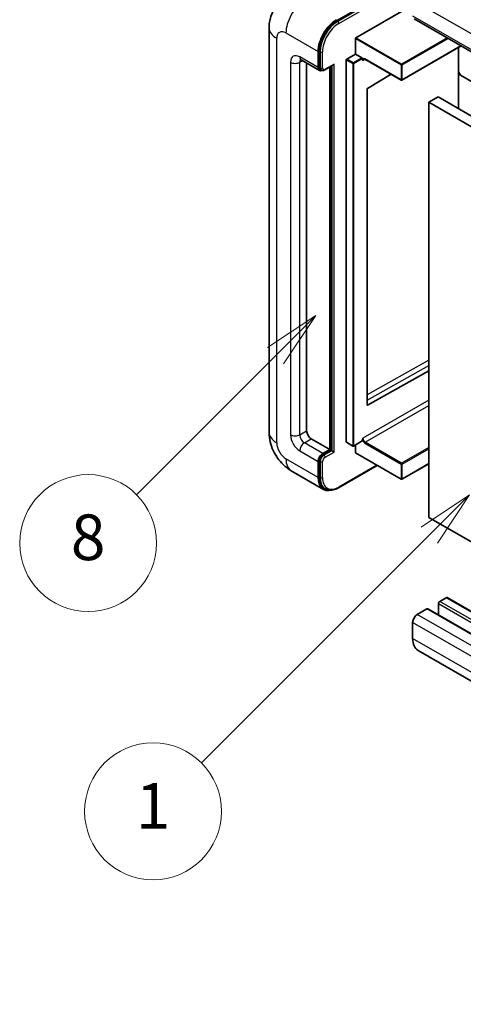
# Model space of a CAD drawing. Units: millimetres. Extents: x 0 to 11605, y 1 to 1687.
# Drawn here: x 176 to 292, y 1016 to 1275 of the extents above; entities that cross this region are included whole.
import ezdxf

# ---------------------------------------------------------------- set-up
doc = ezdxf.new("R2010")
doc.units = ezdxf.units.MM
for name, color, linetype, lineweight in [('Symbol (TK)', 100, 'Continuous', 18), ('Visible (ISO)', 7, 'Continuous', 35), ('Visible Narrow (ISO)', 7, 'Continuous', 25)]:
    doc.layers.add(name, color=color, linetype=linetype, lineweight=lineweight)
doc.styles.add('Note Text (TK2)', font='MS PGothic.ttf')

# ---------------------------------------------------------------- blocks, each defined once
blk = doc.blocks.new('バルーン4')
at = {"layer": 'Symbol (TK)', "color": 100}
for p, q in [((56.732, 207.338), (54.611, 205.924)), ((54.964, 205.57), (56.732, 207.338)), ((55.318, 205.217), (56.732, 207.338)), ((54.964, 205.57), (48.865, 199.471))]:
    blk.add_line(p, q, dxfattribs=at)
at = {"layer": 'Symbol (TK)'}
blk.add_circle((46.752, 197.357), 3, dxfattribs=at)
at = {"layer": 'Symbol (TK)', "color": 7, "insert": (46.752, 197.352), "char_height": 2, "attachment_point": 5, "style": 'Note Text (TK2)'}
blk.add_mtext('8', dxfattribs=at)
blk = doc.blocks.new('バルーン12')
at = {"layer": 'Symbol (TK)', "color": 100}
for p, q in [((63.472, 199.474), (61.351, 198.06)), ((61.705, 197.707), (63.472, 199.474)), ((62.058, 197.353), (63.472, 199.474)), ((61.705, 197.707), (51.711, 187.713))]:
    blk.add_line(p, q, dxfattribs=at)
at = {"layer": 'Symbol (TK)'}
blk.add_circle((49.597, 185.599), 3, dxfattribs=at)
at = {"layer": 'Symbol (TK)', "color": 7, "insert": (49.597, 185.576), "char_height": 2, "attachment_point": 5, "style": 'Note Text (TK2)'}
blk.add_mtext('1', dxfattribs=at)

msp = doc.modelspace()

# ---------------------------------------------------------------- linework, layer by layer
at = {"layer": 'Visible (ISO)'}
for p, q in [((259.1778, 1274.7423), (278.5666, 1285.9365)), ((264.2689, 1270.2633), (279.1788, 1278.8715)), ((279.5338, 1275.2873), (440.7542, 1182.2067)), ((241.411, 1272.9227), (241.411, 1166.5449)), ((264.1477, 1265.9942), (264.1477, 1270.0533)), ((254.329, 1262.4249), (254.329, 1266.624)), ((254.5715, 1262.5649), (254.5715, 1266.764)), ((291.9397, 1268.1248), (276.3553, 1259.1271)), ((291.2296, 1267.7148), (291.2296, 1251.6182)), ((249.8353, 1264.4396), (254.6841, 1261.6402)), ((261.7233, 1163.9554), (261.7233, 1264.4545)), ((261.8446, 1264.6644), (264.1477, 1265.9942)), ((264.1477, 1265.9942), (265.8448, 1265.0144)), ((265.966, 1264.7088), (265.966, 1264.8044)), ((266.6076, 1264.656), (276.1838, 1259.1271)), ((251.2986, 1263.5948), (251.2986, 1166.8948)), ((255.1585, 1261.7621), (254.8555, 1261.9371)), ((256.0585, 1261.8088), (258.208, 1263.0498)), ((257.3595, 1161.9958), (257.3595, 1262.5599)), ((257.6019, 1161.8559), (257.6019, 1262.6999)), ((291.7249, 1260.4303), (291.2296, 1261.2882)), ((273.5096, 1260.6711), (267.2974, 1256.9672)), ((296.1493, 1257.8759), (291.7249, 1260.4303)), ((267.1782, 1256.7584), (267.1782, 1173.7511)), ((285.8458, 1254.7265), (283.4214, 1253.3268)), ((283.4214, 1144.1495), (283.4214, 1253.3268)), ((283.4214, 1253.3268), (444.6418, 1160.2462)), ((285.8458, 1254.7265), (447.0661, 1161.6459)), ((267.2974, 1173.68), (283.4214, 1182.6847)), ((252.5108, 1164.7952), (257.3595, 1161.9958)), ((261.7588, 1163.8769), (263.4559, 1162.8972)), ((265.9305, 1164.2269), (263.6273, 1162.8972)), ((264.1477, 1161.156), (264.1477, 1163.1976)), ((265.966, 1164.3054), (265.966, 1164.401)), ((255.5412, 1160.9461), (257.3595, 1161.9958)), ((255.5412, 1160.6661), (257.6019, 1161.8559)), ((257.905, 1161.6809), (257.6019, 1161.8559)), ((257.905, 1161.6809), (258.5111, 1161.331)), ((264.1832, 1161.0775), (276.1838, 1154.149)), ((254.329, 1154.6474), (254.329, 1158.8465)), ((254.5715, 1154.7873), (254.5715, 1158.9865)), ((259.6951, 1151.9317), (269.8597, 1157.8002)), ((283.4214, 1158.2286), (276.3553, 1154.149)), ((247.2639, 1156.4073), (255.7492, 1151.5083)), ((256.2237, 1151.6303), (255.9206, 1151.8052)), ((444.6418, 1051.0689), (283.4214, 1144.1495)), ((285.967, 1121.4043), (285.967, 1118.4989)), ((288.0277, 1123.014), (286.3307, 1122.0342)), ((449.5052, 1029.9588), (288.2849, 1123.0394)), ((282.9365, 1120.0746), (280.391, 1118.6049)), ((444.414, 1027.0194), (283.1937, 1120.1)), ((279.1788, 1116.5053), (279.1788, 1112.3062)), ((441.8193, 1016.0865), (280.5989, 1109.1671))]:
    msp.add_line(p, q, dxfattribs=at)
for centre in [(276.2695, 1259.2756), (263.5416, 1163.0456), (276.2695, 1154.2974)]:
    msp.add_arc(centre, 0.1714, 240, 300, dxfattribs=at)
for centre, major_axis, start_param, end_param in [((259.1778, 1269.4235), (3.4286, 5.9385), 0.78539816, 2.35619449), ((259.1778, 1269.4235), (3.2571, 5.6415), 0.78539816, 2.35619449), ((264.2689, 1270.1233), (0.0857, 0.1485), 0.78539816, 2.35619449), ((261.8446, 1264.5245), (0.0857, 0.1485), 0.78539816, 2.35619449), ((265.8448, 1264.8744), (0.0857, -0.1485), 0.78539816, 2.35619449), ((255.5412, 1263.1248), (-0.8571, -1.4846), 5.49778714, 6.97940395), ((255.5412, 1263.1248), (-0.6857, -1.1877), 5.49778714, 6.28318531), ((258.208, 1263.5447), (0.303, 0.5249), 3.92699082, 4.71238898), ((267.2994, 1256.8283), (-0.0857, -0.1485), 3.9433445, 5.49778714), ((267.2994, 1173.8211), (-0.0857, -0.1485), 5.49778714, 7.05222979), ((252.5108, 1166.195), (0.8571, -1.4846), 3.92699082, 5.49778714), ((261.8446, 1164.0254), (-0.0857, -0.1485), 5.49778714, 6.28318531), ((265.8448, 1164.3753), (0.0857, -0.1485), 0, 0.78539816), ((255.5412, 1159.5463), (0.8571, 1.4846), 0.78539816, 2.35619449), ((255.5412, 1159.5463), (0.6857, 1.1877), 0.78539816, 2.35619449), ((264.2689, 1161.226), (-0.0857, -0.1485), 5.49778714, 6.28318531), ((259.1778, 1157.4468), (-3.4286, -5.9385), 5.49778714, 6.79935433), ((259.1778, 1157.4468), (-3.2571, -5.6415), 5.49778714, 6.28318531), ((286.3307, 1121.6142), (-0.2571, -0.4454), 3.92699082, 5.49778714), ((288.0277, 1122.594), (0.2571, 0.4454), 0, 0.78539816), ((280.391, 1117.2052), (-0.8571, -1.4846), 3.92699082, 5.49778714), ((282.9365, 1119.6547), (0.2571, 0.4454), 0, 0.78539816), ((284.0275, 1115.1056), (-3.4286, -5.9385), 5.49778714, 6.28318531)]:
    msp.add_ellipse(centre, major_axis=major_axis, ratio=0.57735027, start_param=start_param, end_param=end_param, dxfattribs=at)
for points, knots in [([(241.411, 1272.9227), (241.411, 1273.3802), (241.4416, 1273.8567), (241.5897, 1274.8508), (241.7072, 1275.3689), (242.0661, 1276.4373), (242.3083, 1276.9881), (242.9556, 1278.0814), (243.3623, 1278.6235), (244.345, 1279.6179), (244.9213, 1280.0679), (245.5496, 1280.4307)], [4.71238898, 4.71238898, 4.71238898, 4.71238898, 4.869468613, 4.869468613, 5.026548246, 5.026548246, 5.183627878, 5.183627878, 5.340707511, 5.340707511, 5.497787144, 5.497787144, 5.497787144, 5.497787144]), ([(249.5954, 1264.5408), (249.5954, 1264.5408), (249.5982, 1264.5405), (249.6164, 1264.5368), (249.6443, 1264.5297), (249.724, 1264.4983), (249.7757, 1264.474), (249.8353, 1264.4396)], [5.902696792, 5.902696792, 5.902696792, 5.902696792, 5.969026042, 5.969026042, 6.126105675, 6.126105675, 6.283185307, 6.283185307, 6.283185307, 6.283185307]), ([(266.2647, 1264.7069), (266.2782, 1264.7147), (266.2927, 1264.7207), (266.3256, 1264.7293), (266.3441, 1264.7319), (266.3859, 1264.7323), (266.4091, 1264.7302), (266.46, 1264.7199), (266.4876, 1264.7118), (266.5457, 1264.6888), (266.5762, 1264.6741), (266.6076, 1264.656)], [5.497787144, 5.497787144, 5.497787144, 5.497787144, 5.654866776, 5.654866776, 5.811946409, 5.811946409, 5.969026042, 5.969026042, 6.126105675, 6.126105675, 6.283185307, 6.283185307, 6.283185307, 6.283185307]), ([(255.1585, 1261.7621), (255.2169, 1261.7284), (255.2798, 1261.7029), (255.408, 1261.6694), (255.4731, 1261.6613), (255.6006, 1261.6599), (255.663, 1261.6665), (255.7833, 1261.6908), (255.8414, 1261.7085), (255.9531, 1261.7526), (256.0068, 1261.7789), (256.0585, 1261.8088)], [3.926990817, 3.926990817, 3.926990817, 3.926990817, 4.08407045, 4.08407045, 4.241150082, 4.241150082, 4.398229715, 4.398229715, 4.555309348, 4.555309348, 4.71238898, 4.71238898, 4.71238898, 4.71238898]), ([(247.2639, 1156.4073), (246.4715, 1156.8648), (245.8033, 1157.3887), (244.6244, 1158.5117), (244.1144, 1159.1128), (243.2174, 1160.3832), (242.831, 1161.0526), (242.1793, 1162.4645), (241.9136, 1163.2068), (241.5306, 1164.7893), (241.411, 1165.6299), (241.411, 1166.5449)], [3.14159265, 3.14159265, 3.14159265, 3.14159265, 3.45575192, 3.45575192, 3.76991118, 3.76991118, 4.08407045, 4.08407045, 4.39822972, 4.39822972, 4.71238898, 4.71238898, 4.71238898, 4.71238898]), ([(256.2237, 1151.6303), (256.4166, 1151.5189), (256.6248, 1151.4339), (257.0611, 1151.3198), (257.2891, 1151.2905), (257.7558, 1151.2854), (257.9947, 1151.3095), (258.4772, 1151.407), (258.721, 1151.4805), (259.2088, 1151.6729), (259.4529, 1151.7919), (259.6951, 1151.9317)], [3.926990817, 3.926990817, 3.926990817, 3.926990817, 4.08407045, 4.08407045, 4.241150082, 4.241150082, 4.398229715, 4.398229715, 4.555309348, 4.555309348, 4.71238898, 4.71238898, 4.71238898, 4.71238898])]:
    msp.add_open_spline(points, degree=3, knots=knots, dxfattribs=at)
for points in [[(266.0872, 1264.3145), (266.0326, 1264.424), (265.966, 1264.5543), (265.966, 1264.7088)], [(265.966, 1164.401), (265.966, 1164.5555), (266.0326, 1164.7626), (266.0872, 1164.9352)]]:
    msp.add_open_spline(points, degree=3, dxfattribs=at)
at = {"layer": 'Visible Narrow (ISO)'}
for p, q in [((278.8696, 1285.7615), (259.4808, 1274.5674)), ((259.7838, 1274.0425), (279.1788, 1285.2402)), ((279.1788, 1280.2712), (440.3991, 1187.1906)), ((259.4808, 1274.5674), (259.1778, 1274.7423)), ((279.1788, 1276.0721), (440.3991, 1182.9915)), ((245.8437, 1271.523), (254.329, 1266.624)), ((243.4194, 1163.7455), (243.4194, 1270.1233)), ((264.1477, 1270.0533), (276.1483, 1263.1248)), ((276.2695, 1263.3347), (264.2689, 1270.2633)), ((288.2529, 1270.2533), (276.2695, 1263.3347)), ((276.3908, 1263.1248), (288.4954, 1270.1134)), ((254.8745, 1266.589), (254.5715, 1266.764)), ((254.8745, 1266.589), (254.8745, 1262.3899)), ((255.4806, 1262.3899), (255.4806, 1266.589)), ((291.8895, 1268.1538), (276.3908, 1259.2056)), ((291.1794, 1267.6858), (291.1794, 1251.6472)), ((247.0559, 1263.8246), (247.0559, 1165.845)), ((254.329, 1262.4249), (249.4803, 1265.2243)), ((249.4803, 1263.8246), (250.1904, 1264.2346)), ((249.4803, 1165.845), (249.4803, 1263.8246)), ((261.7233, 1264.4545), (263.4204, 1263.4747)), ((263.5416, 1263.6846), (261.8446, 1264.6644)), ((265.8448, 1265.0144), (263.5416, 1263.6846)), ((263.6628, 1263.4747), (265.966, 1264.8044)), ((266.0872, 1264.3145), (266.6431, 1264.6355)), ((276.1483, 1259.2056), (266.5721, 1264.7344)), ((254.8745, 1262.3899), (254.5715, 1262.5649)), ((258.5111, 1263.3697), (256.1473, 1262.005)), ((257.905, 1262.8748), (257.905, 1161.6809)), ((258.5111, 1161.331), (258.5111, 1263.3697)), ((263.4204, 1263.4747), (263.4204, 1162.9756)), ((263.6628, 1162.9756), (263.6628, 1263.4747)), ((276.1483, 1263.1248), (276.1483, 1259.2056)), ((276.3908, 1259.2056), (276.3908, 1263.1248)), ((283.4214, 1185.4499), (267.1782, 1176.3786)), ((267.1782, 1174.9902), (283.4214, 1184.0615)), ((283.4214, 1174.9431), (266.0872, 1164.9352)), ((266.6933, 1163.8854), (283.4214, 1173.5434)), ((267.2974, 1173.68), (267.1782, 1173.7488)), ((249.4803, 1165.845), (251.2986, 1166.8948)), ((250.6925, 1163.7455), (252.5108, 1164.7952)), ((255.5412, 1160.9461), (250.6925, 1163.7455)), ((263.4204, 1162.9756), (261.7233, 1163.9554)), ((265.966, 1164.3054), (263.6628, 1162.9756)), ((266.5721, 1163.6755), (276.1483, 1158.1466)), ((276.2695, 1158.3566), (266.6933, 1163.8854)), ((249.4803, 1161.6459), (254.329, 1158.8465)), ((255.8443, 1160.4911), (255.5412, 1160.6661)), ((257.905, 1161.6809), (255.8443, 1160.4911)), ((256.1473, 1159.9663), (258.5111, 1161.331)), ((276.1483, 1154.2275), (264.1477, 1161.156)), ((283.4214, 1162.4857), (276.2695, 1158.3566)), ((276.3908, 1158.1466), (283.4214, 1162.2058)), ((254.329, 1154.6474), (245.8437, 1159.5463)), ((254.8745, 1158.8115), (254.5715, 1158.9865)), ((254.8745, 1158.8115), (254.8745, 1154.6124)), ((255.4806, 1154.6124), (255.4806, 1158.8115)), ((269.7341, 1157.8727), (259.7838, 1152.1279)), ((276.1483, 1158.1466), (276.1483, 1154.2275)), ((283.4214, 1158.2866), (276.3908, 1154.2275)), ((276.3908, 1154.2275), (276.3908, 1158.1466)), ((254.8745, 1154.6124), (254.5715, 1154.7873)), ((447.1873, 1028.3237), (285.967, 1121.4043)), ((447.551, 1028.9535), (286.3307, 1122.0342)), ((449.2481, 1029.9333), (288.0277, 1123.014)), ((441.6113, 1025.5243), (280.391, 1118.6049)), ((444.1569, 1026.994), (282.9365, 1120.0746)), ((440.3991, 1023.4247), (279.1788, 1116.5053)), ((440.3991, 1019.2256), (279.1788, 1112.3062))]:
    msp.add_line(p, q, dxfattribs=at)
for centre, major_axis, start_param, end_param in [((250.6925, 1274.3224), (3.4286, 5.9385), 0.78539816, 2.35619449), ((259.4808, 1269.2485), (-3.2571, -5.6415), 3.92699082, 5.49778714), ((259.7838, 1269.0735), (3.0429, 5.2704), 0.78539816, 2.35619449), ((259.4808, 1274.2175), (0.2143, -0.3712), 0.78539816, 2.35619449), ((248.2681, 1272.9227), (-6.8571, 0), 0, 0.78539816), ((245.8437, 1268.7236), (-1.7143, 2.9692), 5.49778714, 7.06858347), ((255.1776, 1266.764), (0.4286, 0), 3.92699082, 5.49778714), ((249.4803, 1262.4249), (-1.7143, 2.9692), 5.49778714, 7.06858347), ((248.2681, 1264.5245), (-1.7143, 0), 0.78539816, 2.35619449), ((250.6925, 1265.9242), (-0.8571, -1.4846), 5.49778714, 6.28318531), ((250.6925, 1263.1248), (-0.8571, 1.4846), 0.16790573, 0.78539816), ((263.5416, 1263.5447), (-0.0857, -0.1485), 3.92699082, 5.49778714), ((263.5416, 1263.5447), (-0.0857, 0.1485), 3.92699082, 5.49778714), ((266.5721, 1263.8946), (-0.5143, 0.8908), 5.49778714, 6.48289793), ((266.6933, 1263.9646), (-0.4286, 0.7423), 0, 0.78539816), ((266.6933, 1264.8044), (-0.0857, -0.1485), 5.49778714, 6.28318531), ((255.1776, 1262.5649), (0.4286, 0), 3.92699082, 5.49778714), ((255.8443, 1262.9498), (-0.6857, -1.1877), 5.49778714, 6.28318531), ((256.1473, 1262.7748), (-0.4714, -0.8165), 5.49778714, 7.06858347), ((255.8443, 1262.18), (0.2143, -0.3712), 0, 0.78539816), ((263.5416, 1263.5447), (0.1714, 0), 3.92699082, 5.49778714), ((276.2695, 1263.1948), (-0.0857, -0.1485), 3.92699082, 5.49778714), ((276.2695, 1263.1948), (0.1714, 0), 3.92699082, 5.49778714), ((276.2695, 1263.1948), (-0.0857, 0.1485), 3.92699082, 5.49778714), ((276.2695, 1259.2756), (-0.1714, 0), 0.78539816, 2.35619449), ((276.2695, 1259.2756), (-0.0857, -0.1485), 5.49778714, 6.28318531), ((276.2695, 1259.2756), (0.0857, -0.1485), 0, 0.78539816), ((248.2681, 1166.5449), (-6.8571, 0), 0, 0.78539816), ((249.4803, 1164.4453), (1.7143, -2.9692), 3.92699082, 5.49778714), ((248.2681, 1166.5449), (-1.7143, 0), 0.78539816, 2.35619449), ((250.6925, 1165.1452), (-0.8571, 1.4846), 0.78539816, 2.35619449), ((245.8437, 1162.3458), (-1.7143, 2.9692), 0.78539816, 2.35619449), ((250.6925, 1162.3458), (-0.8571, -1.4846), 3.92699082, 5.49778714), ((263.5416, 1163.0456), (-0.1714, 0), 0.78539816, 2.35619449), ((263.5416, 1163.0456), (-0.0857, -0.1485), 5.49778714, 6.28318531), ((263.5416, 1163.0456), (0.0857, -0.1485), 0, 0.78539816), ((266.5721, 1164.5153), (0.5143, -0.8908), 4.51267636, 5.49778714), ((266.6933, 1164.5853), (-0.4286, 0.7423), 0.78539816, 2.35619449), ((266.6933, 1163.7455), (0.0857, 0.1485), 0.78539816, 2.35619449), ((255.8443, 1159.3714), (-0.6857, -1.1877), 3.92699082, 5.49778714), ((255.8443, 1160.1412), (0.2143, -0.3712), 0.78539816, 2.35619449), ((250.6925, 1162.3458), (-3.4286, -5.9385), 5.49778714, 6.28318531), ((255.1776, 1158.9865), (0.4286, 0), 3.92699082, 5.49778714), ((256.1473, 1159.1964), (0.4714, 0.8165), 0.78539816, 2.35619449), ((276.2695, 1158.2166), (-0.0857, -0.1485), 3.92699082, 5.49778714), ((276.2695, 1158.2166), (0.1714, 0), 3.92699082, 5.49778714), ((276.2695, 1158.2166), (-0.0857, 0.1485), 3.92699082, 5.49778714), ((255.1776, 1154.7873), (0.4286, 0), 3.92699082, 5.49778714), ((259.4808, 1157.2718), (-3.2571, -5.6415), 5.49778714, 6.28318531), ((259.7838, 1157.0969), (-3.0429, -5.2704), 5.49778714, 7.06858347), ((276.2695, 1154.2974), (-0.1714, 0), 0.78539816, 2.35619449), ((276.2695, 1154.2974), (-0.0857, -0.1485), 5.49778714, 6.28318531), ((276.2695, 1154.2974), (0.0857, -0.1485), 0, 0.78539816), ((259.4808, 1152.3029), (0.2143, -0.3712), 0, 0.78539816)]:
    msp.add_ellipse(centre, major_axis=major_axis, ratio=0.57735027, start_param=start_param, end_param=end_param, dxfattribs=at)

# ---------------------------------------------------------------- block references
at = {"layer": 'Symbol (TK)', "xscale": 6, "yscale": 6, "zscale": 6}
for name in ['バルーン4', 'バルーン12']:
    msp.add_blockref(name, (-86.6782, -46.7598), dxfattribs=at)

doc.saveas('drawing.dxf')
